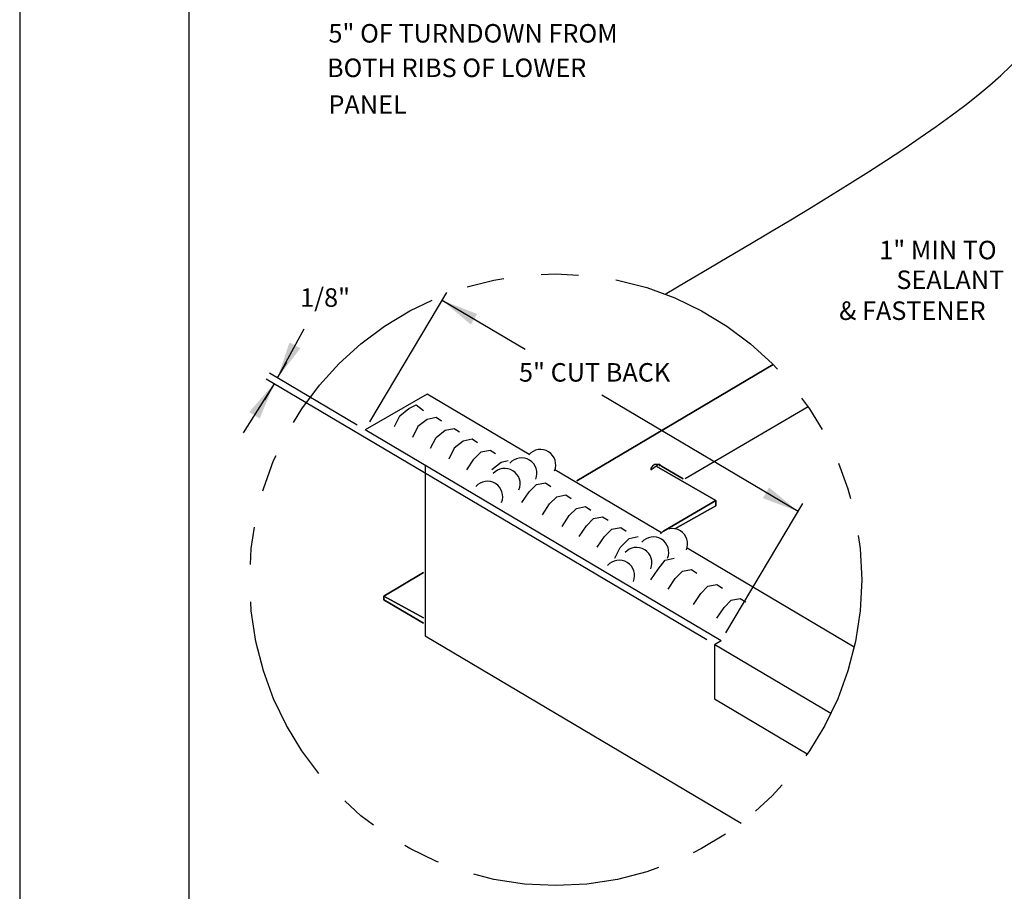
# Model space of a CAD drawing. Extents: x 21.3 to 29.8, y 3.2 to 14.2.
# Drawn here: x 21.3 to 24.6, y 6.1 to 9 of the extents above; entities that cross this region are included whole.
import ezdxf

# ---------------------------------------------------------------- set-up
doc = ezdxf.new("R2010")
doc.units = 0
doc.header["$MEASUREMENT"] = 0
doc.linetypes.add('PHANTOM2', pattern=[1.25, 0.625, -0.125, 0.125, -0.125, 0.125, -0.125])
for name, color, linetype in [('BORDER', 8, 'CONTINUOUS'), ('DIM', 4, 'CONTINUOUS'), ('DWG', 2, 'CONTINUOUS')]:
    doc.layers.add(name, color=color, linetype=linetype)
doc.styles.add('ASC02', font='handltrd.shx', dxfattribs={"width": 0.85, "height": 0.25})

msp = doc.modelspace()

# ---------------------------------------------------------------- linework, layer by layer
at = {"layer": 'BORDER'}
for p, q in [((21.3414, 14.185), (21.3414, 3.185)), ((21.9039, 13.7475), (21.9039, 3.6225))]:
    msp.add_line(p, q, dxfattribs=at)
at = {"layer": 'DIM'}
for p, q in [((22.5071, 7.6343), (22.763, 8.0656)), ((23.0234, 7.8753), (22.7472, 8.0391)), ((22.1995, 7.7807), (22.2878, 7.9447)), ((22.1995, 7.7807), (22.2309, 7.8337)), ((23.6279, 6.9082), (22.1614, 7.7768)), ((22.4648, 7.6235), (22.173, 7.7964)), ((22.1879, 7.7611), (22.0849, 7.5981)), ((22.1879, 7.7611), (22.1565, 7.7081)), ((23.9318, 7.3363), (23.2789, 7.7237)), ((23.6916, 6.9315), (23.9475, 7.3628))]:
    msp.add_line(p, q, dxfattribs=at)
at = {"layer": 'DIM', "linetype": 'PHANTOM2'}
msp.add_circle((23.1252, 7.1088), 1.0186, dxfattribs=at)
at = {"layer": 'DIM'}
msp.add_spline([(23.4892, 8.0601), (24.6522, 9.0916), (24.0754, 9.2301), (24.7817, 10.4768)], degree=3, dxfattribs=at)
for points in [[(22.8429, 7.9586), (22.7472, 8.0391), (22.8638, 7.994)], [(22.2757, 7.8797), (22.1995, 7.7807), (22.2395, 7.8991)], [(22.1053, 7.6673), (22.1879, 7.7611), (22.1402, 7.6456)], [(23.8355, 7.416), (23.9318, 7.3363), (23.8149, 7.3805)]]:
    msp.add_solid(points, dxfattribs=at)
at = {"layer": 'DWG'}
for p, q in [((23.8492, 7.8252), (23.1955, 7.4386)), ((23.1955, 7.4386), (23.8492, 7.8252)), ((22.697, 7.7269), (22.4913, 7.6078)), ((22.697, 7.7269), (22.4913, 7.6078)), ((23.0365, 7.5258), (22.697, 7.7269)), ((23.0365, 7.5258), (22.697, 7.7269)), ((22.6069, 7.6548), (22.637, 7.6788)), ((22.637, 7.6788), (22.661, 7.6908)), ((22.661, 7.6908), (22.685, 7.6728)), ((23.9655, 7.6844), (23.5559, 7.4446)), ((23.9655, 7.6844), (23.5559, 7.4446)), ((22.5889, 7.6188), (22.6069, 7.6548)), ((22.697, 7.6428), (22.667, 7.6188)), ((22.727, 7.6488), (22.697, 7.6428)), ((22.7451, 7.6368), (22.727, 7.6488)), ((23.6759, 6.905), (22.4913, 7.6078)), ((22.667, 7.6188), (22.649, 7.5827)), ((22.727, 7.5827), (22.7571, 7.6068)), ((22.7571, 7.6068), (22.7871, 7.6128)), ((22.7871, 7.6128), (22.8051, 7.6008)), ((22.709, 7.5467), (22.727, 7.5827)), ((22.8171, 7.5707), (22.7871, 7.5467)), ((22.8472, 7.5767), (22.8171, 7.5707)), ((22.8652, 7.5647), (22.8472, 7.5767)), ((22.7871, 7.5467), (22.7691, 7.5107)), ((22.8772, 7.5347), (22.9072, 7.5407)), ((22.9072, 7.5407), (22.9252, 7.5287)), ((22.8291, 7.4746), (22.8532, 7.5107)), ((22.8532, 7.5107), (22.8772, 7.5347)), ((22.9673, 7.5047), (22.9433, 7.4987)), ((22.691, 7.4893), (22.691, 6.9221)), ((22.9433, 7.4987), (22.9132, 7.4746)), ((23.4773, 7.2647), (23.1227, 7.4747)), ((23.4773, 7.2647), (23.1227, 7.4747)), ((23.4417, 7.4746), (23.4658, 7.4926)), ((23.4478, 7.4866), (23.4417, 7.4806)), ((23.4478, 7.4866), (23.4417, 7.4806)), ((23.4417, 7.4806), (23.4417, 7.4806)), ((23.4417, 7.4806), (23.4417, 7.4806)), ((23.4417, 7.4806), (23.4417, 7.4746)), ((23.4417, 7.4806), (23.4417, 7.4806)), ((23.4417, 7.4806), (23.4417, 7.4806)), ((23.4417, 7.4806), (23.4417, 7.4806)), ((23.4417, 7.4806), (23.4417, 7.4806)), ((23.4417, 7.4806), (23.4417, 7.4806)), ((23.4417, 7.4746), (23.4417, 7.4746)), ((23.4538, 7.4926), (23.4478, 7.4866)), ((23.4538, 7.4926), (23.4478, 7.4866)), ((23.4478, 7.4866), (23.4478, 7.4866)), ((23.4478, 7.4866), (23.4478, 7.4866)), ((23.4658, 7.4926), (23.4538, 7.4926)), ((23.4538, 7.4926), (23.4538, 7.4926)), ((23.4538, 7.4926), (23.4538, 7.4926)), ((23.4658, 7.4926), (23.4538, 7.4926)), ((23.4598, 7.4866), (23.658, 7.3725)), ((23.658, 7.3725), (23.4598, 7.4866)), ((23.4718, 7.4926), (23.4658, 7.4926)), ((23.4658, 7.4926), (23.4658, 7.4926)), ((23.4658, 7.4926), (23.4658, 7.4926)), ((23.4718, 7.4926), (23.4658, 7.4926)), ((23.4778, 7.4866), (23.4718, 7.4926)), ((23.4718, 7.4866), (23.4718, 7.4926)), ((23.4718, 7.4926), (23.4718, 7.4866)), ((23.4778, 7.4866), (23.4718, 7.4926)), ((23.4778, 7.4866), (23.4778, 7.4866)), ((23.4778, 7.4866), (23.5499, 7.4446)), ((23.5499, 7.4446), (23.4778, 7.4866)), ((23.4778, 7.4866), (23.4778, 7.4866)), ((23.0372, 7.4015), (23.0612, 7.4255)), ((23.0612, 7.4255), (23.0912, 7.4315)), ((23.0912, 7.4315), (23.1092, 7.4195)), ((23.0131, 7.3655), (23.0372, 7.4015)), ((23.1052, 7.3611), (23.1293, 7.3851)), ((23.1293, 7.3851), (23.1593, 7.3911)), ((23.1593, 7.3911), (23.1773, 7.3791)), ((23.0812, 7.3251), (23.1052, 7.3611)), ((23.1705, 7.3224), (23.1945, 7.3464)), ((23.1945, 7.3464), (23.2246, 7.3524)), ((23.2246, 7.3524), (23.2426, 7.3404)), ((23.4838, 7.2704), (23.658, 7.3725)), ((23.658, 7.3725), (23.4838, 7.2704)), ((23.5214, 7.2786), (23.658, 7.3545)), ((23.658, 7.3545), (23.5214, 7.2786)), ((23.658, 7.3725), (23.658, 7.3545)), ((23.658, 7.3545), (23.658, 7.3725)), ((23.1465, 7.2863), (23.1705, 7.3224)), ((23.2274, 7.2886), (23.2514, 7.3127)), ((23.2514, 7.3127), (23.2814, 7.3187)), ((23.2814, 7.3187), (23.2995, 7.3067)), ((22.691, 7.2764), (22.691, 6.9221)), ((23.2034, 7.2526), (23.2274, 7.2886)), ((23.2876, 7.2529), (23.3116, 7.2769)), ((23.3116, 7.2769), (23.3416, 7.2829)), ((23.3416, 7.2829), (23.3596, 7.2709)), ((23.2636, 7.2169), (23.2876, 7.2529)), ((23.3396, 7.2164), (23.3697, 7.2464)), ((23.3697, 7.2464), (23.3997, 7.2524)), ((23.3216, 7.1803), (23.3396, 7.2164)), ((24.1189, 6.8847), (23.5624, 7.2143)), ((24.1189, 6.8847), (23.5624, 7.2143)), ((23.4898, 7.1743), (23.5198, 7.1803)), ((23.4417, 7.1083), (23.4658, 7.1443)), ((23.4658, 7.1443), (23.4898, 7.1743)), ((22.5529, 7.0542), (22.685, 7.1323)), ((22.685, 7.1323), (22.5529, 7.0542)), ((23.4993, 7.077), (23.5233, 7.113)), ((23.5233, 7.113), (23.5473, 7.1371)), ((23.5473, 7.1371), (23.5774, 7.1431)), ((23.5774, 7.1431), (23.5954, 7.1311)), ((23.6081, 7.0628), (23.6321, 7.0868)), ((23.6321, 7.0868), (23.6621, 7.0928)), ((23.6621, 7.0928), (23.6801, 7.0808)), ((22.685, 6.9821), (22.5529, 7.0542)), ((22.5529, 7.0542), (22.685, 6.9821)), ((22.5529, 7.0422), (22.5529, 7.0542)), ((22.5529, 7.0542), (22.5529, 7.0422)), ((23.584, 7.0267), (23.6081, 7.0628)), ((23.7096, 7.0408), (23.7396, 7.0468)), ((23.7396, 7.0468), (23.7576, 7.0348)), ((22.685, 6.9641), (22.5529, 7.0422)), ((22.5529, 7.0422), (22.685, 6.9641)), ((23.6615, 6.9807), (23.6856, 7.0168)), ((23.6856, 7.0168), (23.7096, 7.0408)), ((22.691, 6.9221), (23.7422, 6.2984)), ((22.691, 6.9221), (23.7422, 6.2984)), ((23.6759, 6.905), (23.6534, 6.8919)), ((23.6534, 6.8919), (23.6534, 6.7117)), ((24.0413, 6.6634), (23.6544, 6.8925)), ((23.6534, 6.7117), (23.9623, 6.5284)), ((23.6534, 6.7117), (23.9623, 6.5284))]:
    msp.add_line(p, q, dxfattribs=at)
for centre in [(23.0743, 7.4913), (23.0115, 7.4632), (22.9558, 7.4284), (22.8978, 7.3855), (23.5131, 7.2281), (23.4503, 7.2001), (23.3946, 7.1653), (23.3366, 7.1224)]:
    msp.add_arc(centre, 0.0512, 337.3192, 138.9711, dxfattribs=at)

# ---------------------------------------------------------------- texts
at = {"layer": 'DIM', "style": 'ASC02'}
for s, height, p in [('5" OF TURNDOWN FROM', 0.061657, (22.369, 8.8976)), ('BOTH RIBS OF LOWER', 0.061657, (22.3641, 8.7827)), ('PANEL', 0.06166, (22.369, 8.6604)), ('1" MIN TO', 0.06166, (24.2019, 8.1759)), ('SEALANT', 0.06166, (24.2591, 8.0769)), ('1/8"', 0.06166, (22.2747, 8.0177)), ('& FASTENER', 0.06166, (24.0686, 7.9739)), ('5" CUT BACK', 0.061657, (23.0031, 7.7685))]:
    msp.add_text(s, height=height, dxfattribs=at).set_placement(p)

doc.saveas('drawing.dxf')
